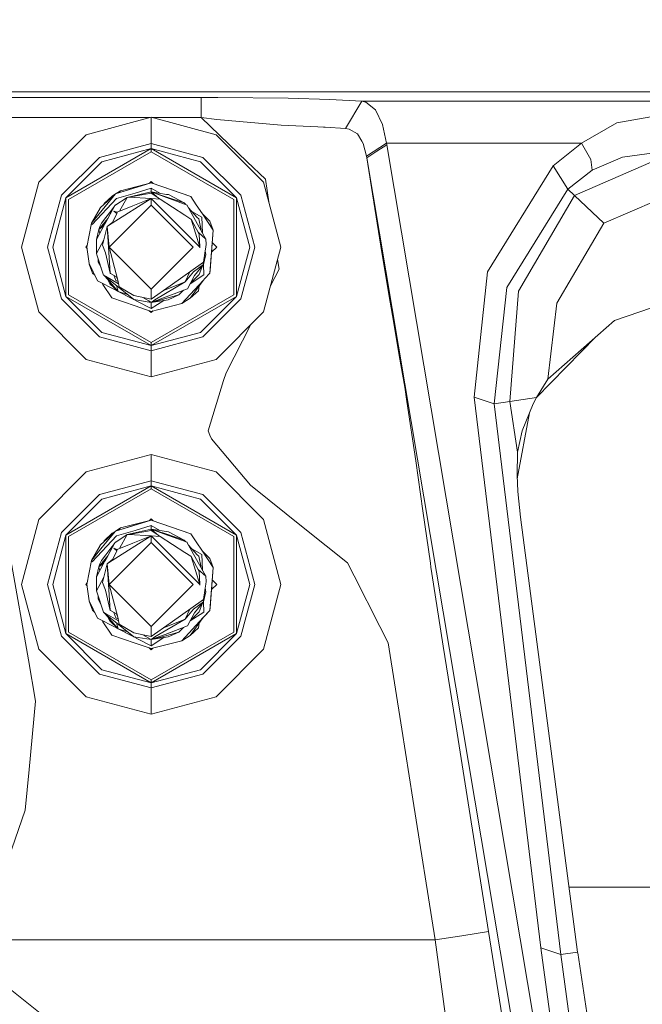
# Model space of a CAD drawing. Units: millimetres. Extents: x 645 to 10652, y -385 to 3680.
# Drawn here: x 5665 to 5757, y 995 to 1141 of the extents above; entities that cross this region are included whole.
import ezdxf

# ---------------------------------------------------------------- set-up
doc = ezdxf.new("R2010")
doc.units = ezdxf.units.MM
doc.layers.add('1', color=7, linetype='Continuous', true_color=0xffffff)
doc.styles.add('blockfont', font='simplex.shx')
doc.dimstyles.get("Standard").update_dxf_attribs({"dimtxt": 0.18, "dimasz": 0.18, "dimexe": 0.18, "dimexo": 0.0625, "dimgap": 0.09, "dimtad": 0, "dimtih": 1, "dimtoh": 1, "dimdec": 4, "dimzin": 0, "dimdsep": 46, "dimtxsty": 'Standard', "dimcen": 0.09, "dimadec": 0, "dimazin": 0, "dimtfac": 1, "dimtdec": 4, "dimtofl": 0, "dimtmove": 0, "dimatfit": 3, "dimfxl": 1, "dimtolj": 1, "dimtzin": 0, "dimarcsym": 0})

# ---------------------------------------------------------------- blocks, each defined once
blk = doc.blocks.new('_U6')
at = {"layer": '1', "color": 18, "lineweight": 13}
for p, q in [((10450.066678, 1228.605006), (10450.066678, -347)), ((844.750039, 984.149966), (844.750039, -347)), ((844.750039, -345), (5568.189609, -345)), ((10450.066678, -345), (5726.627109, -345))]:
    blk.add_line(p, q, dxfattribs=at)
at = {"layer": '1', "color": 18, "lineweight": 70}
for points in [[(844.750039, -345), (894.74999, -331.60254), (894.750089, -358.39746)], [(10450.066678, -345), (10400.066727, -358.39746), (10400.066629, -331.60254)]]:
    blk.add_solid(points, dxfattribs=at)
at = {"layer": '1', "color": 18, "linetype": 'Continuous', "lineweight": 13, "insert": (5570.839609, -383.895833), "char_height": 50, "attachment_point": 7, "line_spacing_factor": 0.903614, "style": 'blockfont'}
blk.add_mtext('\\W1.1836;OAL', dxfattribs=at)

msp = doc.modelspace()

# ---------------------------------------------------------------- linework, layer by layer
at = {"layer": '1', "color": 18, "linetype": 'Continuous', "lineweight": 13}
for p, q in [((5595.506243, 1130.638573), (5958.549555, 1130.638573)), ((5608.628802, 1129.800055), (5691.51073, 1129.800055)), ((5691.51073, 1129.800055), (5693.96811, 1129.796717)), ((5691.51073, 1126.804087), (5691.51073, 1129.800055)), ((5704.402737, 1129.688714), (5693.96811, 1129.796717)), ((5710.566096, 1129.507277), (5704.402737, 1129.688714)), ((5715.319209, 1129.231784), (5710.566096, 1129.507277)), ((5715.319209, 1129.231784), (5712.918572, 1125.183675)), ((5715.319209, 1129.231784), (5715.940289, 1129.084203)), ((5715.319209, 1129.231784), (5902.870946, 1129.231784)), ((5717.371516, 1127.945993), (5715.940289, 1129.084203)), ((5718.398623, 1125.78759), (5717.371516, 1127.945993)), ((5753.134303, 1126.019452), (5759.004168, 1127.074692)), ((5634.245822, 1126.804087), (5683.944142, 1126.804087)), ((5684.094958, 1126.844499), (5674.474768, 1124.266717)), ((5693.715148, 1124.266717), (5684.094958, 1126.844499)), ((5684.094958, 1122.961972), (5684.094958, 1126.844499)), ((5684.245774, 1126.804087), (5691.51073, 1126.804087)), ((5691.51073, 1126.804087), (5693.813138, 1126.544092)), ((5698.314004, 1120.269034), (5691.51073, 1126.804087)), ((5703.373723, 1125.672553), (5693.813138, 1126.544092)), ((5708.80919, 1125.416372), (5703.373723, 1125.672553)), ((5718.979172, 1122.9969), (5718.398623, 1125.78759)), ((5747.870974, 1122.9969), (5753.134303, 1126.019452)), ((5674.474768, 1124.266717), (5667.43236, 1117.22419)), ((5693.715148, 1124.266717), (5700.757794, 1117.22419)), ((5708.80919, 1125.416372), (5709.63078, 1125.391815)), ((5709.872298, 1125.384662), (5709.63078, 1125.391815)), ((5709.872298, 1125.384662), (5712.918572, 1125.183675)), ((5712.918572, 1125.183675), (5713.446908, 1125.102494)), ((5714.657359, 1124.378417), (5713.446908, 1125.102494)), ((5715.308003, 1123.308275), (5714.657359, 1124.378417)), ((5684.094958, 1122.961972), (5676.415972, 1120.904419)), ((5684.094958, 1122.961972), (5684.094958, 1122.208927)), ((5691.773944, 1120.904419), (5684.094958, 1122.961972)), ((5715.520911, 1122.958396), (5715.308003, 1123.308275)), ((5715.520911, 1122.958396), (5716.020636, 1121.071551)), ((5716.020636, 1121.071551), (5718.979172, 1122.9969)), ((5717.539363, 1121.807072), (5719.020657, 1122.76027)), ((5718.979172, 1122.9969), (5719.020657, 1122.76027)), ((5718.979172, 1122.9969), (5747.870974, 1122.9969)), ((5748.567157, 946.919117), (5719.020657, 1122.76027)), ((5743.676238, 1119.672391), (5747.870974, 1122.9969)), ((5747.870974, 1122.9969), (5749.276929, 1120.586965)), ((5671.446614, 1114.906523), (5684.094958, 1122.208927)), ((5671.842627, 1114.67788), (5684.094958, 1121.751759)), ((5676.792435, 1120.252225), (5684.094958, 1122.208927)), ((5684.094958, 1122.208927), (5696.743302, 1114.906523)), ((5684.094958, 1122.208927), (5684.094958, 1121.751759)), ((5691.397481, 1120.252225), (5684.094958, 1122.208927)), ((5684.094958, 1121.751759), (5696.347289, 1114.67788)), ((5716.058068, 1120.853875), (5717.539363, 1121.807072)), ((5753.977113, 1120.951746), (5759.004168, 1121.622179)), ((5670.794539, 1115.282986), (5676.415972, 1120.904419)), ((5676.792435, 1120.252225), (5671.446614, 1114.906523)), ((5691.397481, 1120.252225), (5696.743302, 1114.906523)), ((5691.773944, 1120.904419), (5697.395377, 1115.282986)), ((5701.026492, 1117.663596), (5698.314004, 1120.269034)), ((5716.020636, 1121.071551), (5716.058068, 1120.853875)), ((5716.058068, 1120.853875), (5745.604567, 945.012722)), ((5716.901116, 1115.503285), (5716.058068, 1120.853875)), ((5733.96831, 1103.947613), (5743.676238, 1119.672391)), ((5743.676238, 1119.672391), (5745.857291, 1116.181586)), ((5746.832661, 1115.263555), (5759.004168, 1120.521281)), ((5749.462418, 1119.021509), (5749.276929, 1120.586965)), ((5749.462418, 1119.021509), (5753.977113, 1120.951746)), ((5745.857291, 1116.181586), (5749.462418, 1119.021509)), ((5664.854579, 1107.604001), (5667.43236, 1117.22419)), ((5684.094958, 1117.130015), (5678.783946, 1115.511868)), ((5684.094958, 1117.130015), (5679.536872, 1115.968559)), ((5684.094958, 1117.130015), (5681.483559, 1116.334293)), ((5684.094958, 1117.319438), (5683.840758, 1117.065242)), ((5684.094958, 1117.130015), (5683.840761, 1117.065245)), ((5684.094958, 1117.319438), (5684.383611, 1117.030789)), ((5684.094958, 1117.130015), (5689.951472, 1115.116808)), ((5687.248282, 1116.046045), (5684.094958, 1117.130015)), ((5684.383598, 1117.030802), (5684.094958, 1117.130015)), ((5684.169583, 1117.104385), (5684.094958, 1117.130015)), ((5684.169583, 1117.104385), (5684.383578, 1117.030822)), ((5703.335576, 1107.604001), (5700.757794, 1117.22419)), ((5701.53565, 1114.321261), (5701.026492, 1117.663596)), ((5668.736987, 1107.604001), (5670.794539, 1115.282986)), ((5678.783946, 1115.511868), (5676.546626, 1113.414381)), ((5678.783946, 1115.511868), (5676.838927, 1113.10396)), ((5678.672038, 1115.406955), (5678.309493, 1115.171526)), ((5678.783946, 1115.511868), (5681.483559, 1116.334293)), ((5679.536872, 1115.968559), (5678.877485, 1115.540367)), ((5681.698374, 1115.6095), (5678.959422, 1114.791486)), ((5679.245876, 1115.652608), (5679.536872, 1115.968559)), ((5680.517726, 1114.974115), (5684.094958, 1115.796421)), ((5680.79596, 1115.020964), (5684.094958, 1115.577672)), ((5681.698374, 1115.6095), (5684.094958, 1116.325233)), ((5684.094958, 1116.325233), (5684.094958, 1115.796421)), ((5685.388017, 1115.58791), (5684.094958, 1116.325233)), ((5684.094958, 1115.796421), (5684.094958, 1115.577672)), ((5684.094958, 1115.796421), (5685.23078, 1114.815565)), ((5684.094958, 1115.796421), (5685.987525, 1115.099523)), ((5684.094958, 1115.796421), (5686.272673, 1115.074489)), ((5684.094958, 1115.796421), (5686.385207, 1115.42711)), ((5684.094958, 1115.577672), (5685.405068, 1114.698622)), ((5686.385207, 1115.42711), (5686.670356, 1115.381095)), ((5686.670356, 1115.381095), (5688.988499, 1114.174221)), ((5687.248282, 1116.046045), (5689.951472, 1115.116808)), ((5697.395377, 1115.282986), (5699.452929, 1107.604001)), ((5718.121104, 1107.761953), (5716.901116, 1115.503285)), ((5736.827187, 1101.615284), (5745.857291, 1116.181586)), ((5738.534503, 1101.08063), (5746.832661, 1115.263555)), ((5745.857291, 1116.181586), (5746.832661, 1115.263555)), ((5751.195006, 1111.156199), (5746.832661, 1115.263555)), ((5669.489913, 1107.604001), (5671.446614, 1114.906523)), ((5671.446614, 1100.301478), (5671.446614, 1114.906523)), ((5671.842627, 1114.67788), (5671.842627, 1100.530121)), ((5675.335221, 1110.957954), (5678.959422, 1114.791486)), ((5677.046269, 1113.882796), (5677.104525, 1114.0748)), ((5678.309493, 1115.171526), (5677.104525, 1114.0748)), ((5677.659087, 1111.832116), (5678.708367, 1113.776181)), ((5684.094958, 1113.827918), (5677.871995, 1107.604954)), ((5678.708367, 1113.776181), (5677.879863, 1112.241242)), ((5678.298526, 1111.135099), (5684.094958, 1114.818547)), ((5678.708367, 1113.776181), (5680.517726, 1114.974115)), ((5678.768511, 1113.816001), (5678.796105, 1113.851759)), ((5678.855375, 1113.873511), (5678.796105, 1113.851759)), ((5680.517726, 1114.974115), (5679.389775, 1112.909168)), ((5680.517726, 1114.974115), (5680.79596, 1115.020964)), ((5680.79596, 1115.020964), (5684.094958, 1114.818547)), ((5681.372218, 1113.713715), (5684.094958, 1114.818547)), ((5684.094958, 1114.818547), (5687.770419, 1111.143205)), ((5684.094958, 1114.818547), (5684.094958, 1113.827918)), ((5685.405068, 1114.698622), (5684.094958, 1114.818547)), ((5690.317921, 1107.604954), (5684.094958, 1113.827918)), ((5685.405068, 1114.698622), (5689.070992, 1112.337325)), ((5685.987525, 1115.099523), (5689.407401, 1113.840196)), ((5686.272673, 1115.074489), (5688.988499, 1114.174221)), ((5689.218574, 1113.909729), (5688.988499, 1114.174221)), ((5689.052274, 1113.970967), (5688.988499, 1114.174221)), ((5689.44817, 1113.766644), (5689.407401, 1113.840196)), ((5690.769486, 1113.888357), (5689.951472, 1115.116808)), ((5691.678338, 1112.523053), (5690.769486, 1113.888357)), ((5696.347289, 1100.530121), (5696.347289, 1114.67788)), ((5696.743302, 1114.906523), (5696.743302, 1100.301478)), ((5698.700003, 1107.604001), (5696.743302, 1114.906523)), ((5751.195006, 1111.156199), (5759.004168, 1114.529464)), ((5676.536612, 1113.363478), (5675.248198, 1111.134503)), ((5676.838927, 1113.10396), (5675.248198, 1111.134503)), ((5676.546626, 1113.414381), (5676.536612, 1113.363478)), ((5678.105168, 1112.956378), (5677.346043, 1111.973021)), ((5678.105168, 1112.956378), (5678.6399, 1113.649334)), ((5678.979211, 1112.578723), (5678.298526, 1111.135099)), ((5679.068141, 1112.778637), (5678.551011, 1112.952206)), ((5678.979211, 1112.578723), (5678.551011, 1112.952206)), ((5678.979211, 1112.578723), (5679.068141, 1112.778637)), ((5681.372218, 1113.713715), (5679.068141, 1112.778637)), ((5689.966492, 1111.760471), (5689.070992, 1112.337325)), ((5689.44817, 1113.766644), (5692.199282, 1108.797762)), ((5690.896325, 1111.981008), (5689.632248, 1113.434176)), ((5690.109305, 1112.895701), (5690.083304, 1112.915646)), ((5690.09214, 1112.905489), (5690.109305, 1112.895701)), ((5690.109305, 1112.895701), (5691.600136, 1112.04562)), ((5692.807488, 1111.45458), (5691.678338, 1112.523053)), ((5693.284325, 1110.111091), (5691.678338, 1112.523053)), ((5675.248198, 1111.134503), (5674.569897, 1107.604954)), ((5675.248198, 1111.134503), (5675.335221, 1110.957954)), ((5675.377785, 1111.35869), (5675.385527, 1111.461375)), ((5675.385527, 1111.461375), (5675.524112, 1111.611837)), ((5677.195124, 1110.97214), (5675.979666, 1108.720038)), ((5677.659087, 1111.832116), (5676.325612, 1110.200737)), ((5677.500906, 1111.538975), (5676.325612, 1110.200737)), ((5677.309088, 1111.183498), (5676.325612, 1110.200737)), ((5676.709466, 1111.148093), (5676.489882, 1110.648725)), ((5677.346043, 1111.973021), (5676.709466, 1111.148093)), ((5677.195124, 1110.97214), (5677.659087, 1111.832116)), ((5677.659087, 1111.832116), (5677.309088, 1111.183498)), ((5677.564196, 1110.668395), (5678.385429, 1111.319407)), ((5677.564196, 1110.668395), (5678.298526, 1111.135099)), ((5677.879863, 1112.241242), (5677.659087, 1111.832116)), ((5687.770419, 1111.143205), (5691.308551, 1107.604954)), ((5690.01203, 1111.731026), (5689.966492, 1111.760471)), ((5690.01203, 1111.731026), (5691.183142, 1109.523151)), ((5690.01203, 1111.731026), (5691.308551, 1107.604954)), ((5691.13975, 1111.785147), (5690.896325, 1111.981008)), ((5691.481664, 1110.093878), (5691.13975, 1111.785147)), ((5691.686721, 1109.723517), (5691.600136, 1112.04562)), ((5693.284325, 1110.111091), (5692.807488, 1111.45458)), ((5744.252496, 1099.290106), (5751.195006, 1111.156199)), ((5676.325612, 1110.200737), (5675.979666, 1108.720038)), ((5677.066942, 1110.734633), (5676.325612, 1110.200737)), ((5676.489882, 1110.648725), (5676.325612, 1110.200737)), ((5676.465832, 1109.620846), (5676.325612, 1110.200737)), ((5677.564196, 1110.668395), (5676.886611, 1107.880685)), ((5677.564196, 1110.668395), (5677.871995, 1107.604954)), ((5678.006701, 1103.735898), (5677.564196, 1110.668395)), ((5691.034247, 1109.80386), (5692.199282, 1108.797762)), ((5691.297833, 1107.639061), (5691.183142, 1109.523151)), ((5692.804389, 1103.748534), (5693.284325, 1110.111091)), ((5692.833714, 1104.13656), (5693.284325, 1110.111091)), ((5789.6071, 1109.461639), (5752.773814, 1096.717093)), ((5675.979666, 1108.720038), (5675.961547, 1106.632445)), ((5677.081735, 1108.683463), (5675.961547, 1106.632445)), ((5692.251734, 1108.037088), (5692.189984, 1107.613657)), ((5692.199282, 1108.797762), (5692.251734, 1108.037088)), ((5693.036923, 1106.830409), (5693.145478, 1108.269029)), ((5693.038899, 1106.856376), (5693.139605, 1108.190987)), ((5693.145487, 1108.269021), (5693.139605, 1108.190987)), ((5693.145399, 1108.269108), (5693.810515, 1107.604001)), ((5664.854579, 1107.604001), (5667.43236, 1097.983692)), ((5670.794539, 1099.924896), (5668.736987, 1107.604001)), ((5669.489913, 1107.604001), (5671.446614, 1100.301478)), ((5674.614988, 1107.839585), (5674.379401, 1107.604001)), ((5674.379401, 1107.604001), (5674.598716, 1107.384685)), ((5674.569897, 1107.604954), (5674.890332, 1105.155799)), ((5676.011615, 1106.483076), (5675.961547, 1106.632445)), ((5677.028231, 1103.462431), (5676.011615, 1106.483076)), ((5676.886611, 1107.880685), (5677.312426, 1106.744144)), ((5678.006701, 1103.735898), (5677.312426, 1106.744144)), ((5684.094958, 1101.381991), (5677.871995, 1107.604954)), ((5679.158978, 1102.72548), (5677.871995, 1107.604954)), ((5690.317921, 1107.604954), (5684.094958, 1101.381991)), ((5691.307597, 1107.479785), (5691.308551, 1107.604954)), ((5692.105107, 1107.028458), (5691.864066, 1105.370972)), ((5692.21025, 1106.489871), (5691.864304, 1105.009172)), ((5692.21025, 1106.489871), (5692.103544, 1107.017712)), ((5692.21025, 1106.489871), (5692.103544, 1107.017711)), ((5692.189984, 1107.613657), (5692.105107, 1107.028458)), ((5693.810515, 1107.604001), (5693.036887, 1106.830372)), ((5693.036942, 1106.830428), (5693.062501, 1107.169375)), ((5698.700003, 1107.604001), (5696.743302, 1100.301478)), ((5699.452929, 1107.604001), (5697.395377, 1099.924896)), ((5703.335576, 1107.604001), (5700.757794, 1097.983692)), ((5719.331555, 1100.583289), (5718.121104, 1107.761953)), ((5674.890332, 1105.155799), (5676.13297, 1102.595542)), ((5674.907259, 1105.120923), (5674.905591, 1105.098817)), ((5674.905591, 1105.098817), (5674.951328, 1105.030126)), ((5674.905591, 1105.098817), (5675.382666, 1103.755448)), ((5676.207833, 1105.392668), (5676.219419, 1105.865633)), ((5676.207833, 1105.392668), (5676.654128, 1104.573995)), ((5691.864066, 1105.370972), (5686.919026, 1101.865385)), ((5691.864304, 1105.009172), (5691.771421, 1105.305296)), ((5703.059487, 1104.316924), (5702.840332, 1105.755747)), ((5675.382666, 1103.755448), (5675.729213, 1103.427418)), ((5678.006701, 1103.735898), (5678.061537, 1103.705857)), ((5678.950124, 1103.217695), (5678.061537, 1103.705857)), ((5689.121775, 1102.43139), (5690.387063, 1103.945229)), ((5689.121775, 1102.43139), (5689.753823, 1103.850458)), ((5689.753823, 1103.850458), (5689.784176, 1103.896518)), ((5690.387063, 1103.945229), (5691.864304, 1105.009172)), ((5690.530829, 1103.377912), (5691.864304, 1105.009172)), ((5691.209368, 1103.544686), (5691.603474, 1104.569886)), ((5691.603474, 1104.569886), (5691.68549, 1104.783032)), ((5691.68662, 1104.791808), (5691.68549, 1104.783032)), ((5691.862461, 1105.006917), (5691.919617, 1103.471968)), ((5692.048125, 1102.927539), (5692.804389, 1103.748534)), ((5692.833714, 1104.13656), (5692.804389, 1103.748534)), ((5701.79433, 1101.852055), (5703.059487, 1104.316924)), ((5733.96831, 1103.947613), (5732.002787, 1085.349176)), ((5676.839404, 1102.233503), (5676.13297, 1102.595542)), ((5676.800036, 1102.253678), (5676.93191, 1102.055643)), ((5680.824329, 1100.190888), (5676.839404, 1102.233503)), ((5677.028231, 1103.462431), (5677.050404, 1103.424881)), ((5677.314095, 1103.298638), (5677.028231, 1103.462431)), ((5677.29383, 1103.22902), (5677.050404, 1103.424881)), ((5677.29383, 1103.22902), (5681.519799, 1099.828813)), ((5677.29383, 1103.22902), (5679.201417, 1101.035807)), ((5677.314095, 1103.298638), (5679.268782, 1102.178686)), ((5677.544281, 1102.941068), (5677.650742, 1102.745745)), ((5677.961879, 1102.174971), (5677.650742, 1102.745745)), ((5677.961879, 1102.174971), (5679.201417, 1101.035807)), ((5678.551748, 1103.43655), (5678.842597, 1102.660391)), ((5678.842597, 1102.660391), (5679.204977, 1102.496416)), ((5679.158978, 1102.72548), (5678.950124, 1103.217695)), ((5679.158978, 1102.72548), (5679.364972, 1101.699684)), ((5689.121775, 1102.43139), (5684.635215, 1099.802587)), ((5685.837137, 1101.09838), (5689.121775, 1102.43139)), ((5691.809945, 1102.668974), (5688.653044, 1099.241469)), ((5689.481787, 1101.433728), (5690.530829, 1103.377912)), ((5691.809945, 1102.668974), (5689.880423, 1100.038383)), ((5689.886536, 1102.183846), (5691.919617, 1103.471968)), ((5691.209368, 1103.544686), (5689.919977, 1102.245823)), ((5691.809945, 1102.668974), (5692.048125, 1102.927539)), ((5676.93191, 1102.055643), (5678.238444, 1100.093219)), ((5678.925058, 1101.916537), (5679.201417, 1101.035807)), ((5681.519799, 1099.828813), (5679.201417, 1101.035807)), ((5680.593169, 1100.574378), (5679.201417, 1101.035807)), ((5681.513362, 1100.40519), (5679.364972, 1101.699684)), ((5686.919026, 1101.865385), (5684.094958, 1099.863265)), ((5684.094958, 1099.863265), (5684.094958, 1101.381991)), ((5686.29723, 1100.23937), (5689.481787, 1101.433728)), ((5688.895536, 1101.213856), (5688.207202, 1100.520465)), ((5689.880423, 1100.038383), (5691.085629, 1101.135109)), ((5691.203545, 1101.842247), (5691.085629, 1101.135109)), ((5734.965853, 1084.354851), (5736.827187, 1101.615284)), ((5737.261586, 1084.697936), (5738.534503, 1101.08063)), ((5676.415972, 1094.303463), (5670.794539, 1099.924896)), ((5671.446614, 1100.301478), (5684.094958, 1092.998955)), ((5676.792435, 1094.955657), (5671.446614, 1100.301478)), ((5671.842627, 1100.530121), (5684.094958, 1093.456123)), ((5681.730799, 1098.892663), (5678.238444, 1100.093219)), ((5684.094958, 1099.863265), (5681.513362, 1100.40519)), ((5684.094958, 1099.413488), (5681.519799, 1099.828813)), ((5682.067923, 1099.55344), (5681.535703, 1099.826248)), ((5684.094958, 1098.514411), (5682.067923, 1099.55344)), ((5682.856051, 1100.123334), (5683.742099, 1099.615667)), ((5684.094958, 1099.413488), (5683.742099, 1099.615667)), ((5684.094958, 1093.456123), (5696.347289, 1100.530121)), ((5684.094958, 1092.998955), (5696.743302, 1100.301478)), ((5686.29723, 1100.23937), (5684.094958, 1099.413488)), ((5685.712867, 1099.849079), (5684.094958, 1099.413488)), ((5684.094958, 1099.413488), (5686.610036, 1099.809144)), ((5684.635215, 1099.802587), (5684.094958, 1099.413488)), ((5684.094958, 1098.514411), (5685.982713, 1099.710457)), ((5684.094958, 1098.514411), (5684.094958, 1099.413488)), ((5684.094958, 1098.080013), (5688.653044, 1099.241469)), ((5688.207202, 1100.520465), (5685.712867, 1099.849079)), ((5686.610036, 1099.809144), (5688.207202, 1100.520465)), ((5688.653044, 1099.241469), (5689.880423, 1100.038383)), ((5691.397481, 1094.955657), (5696.743302, 1100.301478)), ((5697.395377, 1099.924896), (5691.773944, 1094.303463)), ((5720.048957, 1096.329067), (5719.331555, 1100.583289)), ((5742.922835, 1088.011477), (5744.252496, 1099.290106)), ((5674.474768, 1090.941165), (5667.43236, 1097.983692)), ((5681.730799, 1098.892663), (5684.094958, 1098.080013)), ((5683.803048, 1098.180353), (5684.094958, 1097.888444)), ((5683.803054, 1098.180347), (5684.094958, 1098.080013)), ((5683.803055, 1098.180347), (5684.094958, 1098.080013)), ((5683.891349, 1098.149989), (5683.803065, 1098.180337)), ((5683.891349, 1098.149989), (5684.094958, 1098.080013)), ((5684.352033, 1098.145519), (5684.094958, 1097.888444)), ((5684.094958, 1098.080013), (5684.352017, 1098.145503)), ((5684.094958, 1098.080013), (5684.352007, 1098.145492)), ((5693.715148, 1090.941165), (5700.757794, 1097.983692)), ((5720.048957, 1096.329067), (5720.876984, 1091.549251)), ((5752.773814, 1096.717093), (5742.922835, 1088.011477)), ((5676.792435, 1094.955657), (5684.094958, 1092.998955)), ((5691.397481, 1094.955657), (5684.094958, 1092.998955)), ((5695.185237, 1088.975284), (5698.808163, 1096.034093)), ((5684.094958, 1092.24591), (5676.415972, 1094.303463)), ((5691.773944, 1094.303463), (5684.094958, 1092.24591)), ((5684.094958, 1092.998955), (5684.094958, 1093.456123)), ((5741.188363, 1085.25726), (5750.083504, 1094.339583)), ((5684.094958, 1092.998955), (5684.094958, 1092.24591)), ((5684.094958, 1092.24591), (5684.094958, 1088.363502)), ((5684.094958, 1088.363502), (5674.474768, 1090.941165)), ((5693.715148, 1090.941165), (5684.094958, 1088.363502)), ((5720.876984, 1091.549251), (5721.69476, 1086.829398)), ((5695.185237, 1088.975284), (5694.835715, 1087.845776)), ((5692.519479, 1080.355618), (5694.835715, 1087.845776)), ((5742.922835, 1088.011477), (5741.204076, 1085.287187)), ((5722.014479, 1084.694359), (5721.69476, 1086.829398)), ((5723.326497, 1075.928781), (5722.014479, 1084.694359)), ((5732.002787, 1085.349176), (5734.965853, 1084.354851)), ((5741.844229, 1003.699992), (5732.002787, 1085.349176)), ((5734.965853, 1084.354851), (5737.261586, 1084.697936)), ((5737.261586, 1084.697936), (5741.204076, 1085.287187)), ((5738.382392, 1077.198002), (5737.261586, 1084.697936)), ((5741.204076, 1085.287187), (5740.721278, 1084.367607)), ((5744.807057, 1002.705667), (5734.965853, 1084.354851)), ((5740.721278, 1084.367607), (5739.107423, 1080.372188)), ((5738.377128, 1073.269508), (5740.180016, 1083.027607)), ((5692.519479, 1080.355618), (5692.793898, 1079.711053)), ((5738.382392, 1077.198002), (5739.107423, 1080.372188)), ((5693.02278, 1079.174135), (5692.793898, 1079.711053)), ((5693.02278, 1079.174135), (5698.816828, 1072.321985)), ((5684.094958, 1076.844428), (5674.474768, 1074.266765)), ((5693.715148, 1074.266765), (5684.094958, 1076.844428)), ((5684.094958, 1072.962019), (5684.094958, 1076.844428)), ((5724.388413, 1068.489883), (5723.326497, 1075.928781)), ((5738.355927, 1073.769066), (5738.382392, 1077.198002)), ((5674.474768, 1074.266765), (5667.43236, 1067.224238)), ((5684.094958, 1072.962019), (5676.415972, 1070.904467)), ((5684.094958, 1072.962019), (5684.094958, 1072.208974)), ((5691.773944, 1070.904467), (5684.094958, 1072.962019)), ((5693.715148, 1074.266765), (5700.757794, 1067.224238)), ((5738.457732, 1071.370218), (5738.355927, 1073.769066)), ((5671.446614, 1064.906452), (5684.094958, 1072.208974)), ((5671.842627, 1064.677928), (5684.094958, 1071.751807)), ((5676.792435, 1070.252273), (5684.094958, 1072.208974)), ((5684.094958, 1072.208974), (5696.743302, 1064.906452)), ((5684.094958, 1072.208974), (5684.094958, 1071.751807)), ((5691.397481, 1070.252273), (5684.094958, 1072.208974)), ((5684.094958, 1071.751807), (5696.347289, 1064.677928)), ((5706.894212, 1065.846179), (5698.816828, 1072.321985)), ((5670.794539, 1065.283034), (5676.415972, 1070.904467)), ((5676.792435, 1070.252273), (5671.446614, 1064.906452)), ((5691.397481, 1070.252273), (5696.743302, 1064.906452)), ((5691.773944, 1070.904467), (5697.395377, 1065.283034)), ((5738.829903, 1067.549322), (5738.457732, 1071.370218)), ((5664.854579, 1057.603929), (5667.43236, 1067.224238)), ((5684.094958, 1067.129943), (5678.783946, 1065.511916)), ((5684.094958, 1067.129943), (5679.536872, 1065.968487)), ((5684.094958, 1067.129943), (5681.483559, 1066.334341)), ((5684.094958, 1067.319486), (5683.840602, 1067.06513)), ((5684.094958, 1067.129943), (5683.840603, 1067.065131)), ((5684.094958, 1067.129943), (5683.840613, 1067.065141)), ((5684.094958, 1067.129943), (5683.840623, 1067.065151)), ((5684.094958, 1067.319486), (5684.383771, 1067.030674)), ((5684.094958, 1067.129943), (5689.951472, 1065.116737)), ((5687.248282, 1066.046093), (5684.094958, 1067.129943)), ((5684.383755, 1067.030689), (5684.094958, 1067.129943)), ((5703.335576, 1057.603929), (5700.757794, 1067.224238)), ((5725.490145, 1060.770962), (5724.388413, 1068.489883)), ((5747.317128, 1003.080819), (5738.829903, 1067.549322)), ((5678.783946, 1065.511916), (5681.483559, 1066.334341)), ((5679.536872, 1065.968487), (5678.877636, 1065.540458)), ((5681.698374, 1065.609548), (5678.959422, 1064.791534)), ((5679.245993, 1065.652676), (5679.536872, 1065.968487)), ((5680.517726, 1064.974043), (5684.094958, 1065.796468)), ((5681.698374, 1065.609548), (5684.094958, 1066.325281)), ((5684.094958, 1066.325281), (5684.094958, 1065.796468)), ((5685.387917, 1065.587974), (5684.094958, 1066.325281)), ((5684.094958, 1065.796468), (5684.094958, 1065.577719)), ((5684.094958, 1065.796468), (5685.230607, 1064.815729)), ((5684.094958, 1065.796468), (5685.987525, 1065.099571)), ((5684.094958, 1065.796468), (5686.272673, 1065.074537)), ((5684.094958, 1065.796468), (5686.385207, 1065.427158)), ((5687.248282, 1066.046093), (5689.951472, 1065.116737)), ((5713.216834, 1060.777042), (5706.894212, 1065.846179)), ((5668.736987, 1057.603929), (5670.794539, 1065.283034)), ((5669.489913, 1057.603929), (5671.446614, 1064.906452)), ((5671.446614, 1050.301526), (5671.446614, 1064.906452)), ((5671.842627, 1064.677928), (5671.842627, 1050.53005)), ((5675.335221, 1060.957882), (5678.959422, 1064.791534)), ((5678.783946, 1065.511916), (5676.546626, 1063.414309)), ((5678.783946, 1065.511916), (5676.838927, 1063.104007)), ((5678.309493, 1065.171573), (5677.104525, 1064.074729)), ((5684.094958, 1064.818594), (5678.298526, 1061.135027)), ((5678.671937, 1065.406901), (5678.309493, 1065.171573)), ((5678.708367, 1063.776228), (5680.517726, 1064.974043)), ((5680.517726, 1064.974043), (5679.389775, 1062.909097)), ((5680.517726, 1064.974043), (5680.79596, 1065.021012)), ((5680.79596, 1065.021012), (5684.094958, 1065.577719)), ((5680.79596, 1065.021012), (5684.094958, 1064.818594)), ((5681.372218, 1063.713644), (5684.094958, 1064.818594)), ((5684.094958, 1065.577719), (5685.405068, 1064.69867)), ((5684.094958, 1064.818594), (5687.770419, 1061.143134)), ((5684.094958, 1064.818594), (5684.094958, 1063.827965)), ((5685.405068, 1064.69867), (5684.094958, 1064.818594)), ((5685.405068, 1064.69867), (5689.070992, 1062.337253)), ((5685.987525, 1065.099571), (5689.407401, 1063.840244)), ((5686.272673, 1065.074537), (5688.988499, 1064.174149)), ((5686.385207, 1065.427158), (5686.670356, 1065.381143)), ((5686.670356, 1065.381143), (5688.988499, 1064.174149)), ((5687.519488, 1064.661176), (5687.519488, 1064.661176)), ((5689.218422, 1063.909833), (5688.988499, 1064.174149)), ((5689.052235, 1063.971029), (5688.988499, 1064.174149)), ((5689.218422, 1063.909833), (5688.988499, 1064.174149)), ((5689.218422, 1063.909833), (5688.988499, 1064.174149)), ((5689.218422, 1063.909833), (5688.988499, 1064.174149)), ((5690.769486, 1063.888285), (5689.951472, 1065.116737)), ((5696.347289, 1050.53005), (5696.347289, 1064.677928)), ((5696.743302, 1064.906452), (5696.743302, 1050.301526)), ((5698.700003, 1057.603929), (5696.743302, 1064.906452)), ((5697.395377, 1065.283034), (5699.452929, 1057.603929)), ((5676.536612, 1063.363407), (5675.248198, 1061.134551)), ((5676.838927, 1063.104007), (5675.248198, 1061.134551)), ((5676.546626, 1063.414309), (5676.536612, 1063.363407)), ((5677.046271, 1063.882753), (5677.104525, 1064.074729)), ((5678.105168, 1062.956426), (5677.346043, 1061.97295)), ((5677.659087, 1061.832044), (5678.708367, 1063.776228)), ((5684.094958, 1063.827965), (5677.871995, 1057.605002)), ((5678.708367, 1063.776228), (5677.879863, 1062.24117)), ((5678.639917, 1063.649404), (5678.105168, 1062.956426)), ((5679.068141, 1062.778566), (5678.551011, 1062.952135)), ((5678.979211, 1062.578771), (5678.551011, 1062.952135)), ((5678.796105, 1063.851807), (5678.768505, 1063.81604)), ((5678.855408, 1063.873571), (5678.796105, 1063.851807)), ((5678.979211, 1062.578771), (5679.068141, 1062.778566)), ((5681.372218, 1063.713644), (5679.068141, 1062.778566)), ((5690.317921, 1057.605002), (5684.094958, 1063.827965)), ((5689.44817, 1063.766573), (5689.407401, 1063.840244)), ((5689.44817, 1063.766573), (5692.199282, 1058.79781)), ((5690.896325, 1061.980937), (5689.63226, 1063.43409)), ((5690.109305, 1062.895629), (5690.083229, 1062.915661)), ((5690.09214, 1062.905418), (5690.109305, 1062.895629)), ((5690.109305, 1062.895629), (5691.600136, 1062.045548)), ((5691.678338, 1062.5231), (5690.769486, 1063.888285)), ((5663.25932, 1061.257217), (5665.886454, 1046.399448)), ((5675.377784, 1061.358725), (5675.385527, 1061.461422)), ((5675.385527, 1061.461422), (5675.524126, 1061.611884)), ((5677.659087, 1061.832044), (5676.325612, 1060.200665)), ((5677.500998, 1061.539127), (5676.325612, 1060.200665)), ((5677.346043, 1061.97295), (5676.709466, 1061.14814)), ((5677.195124, 1060.972068), (5677.659087, 1061.832044)), ((5677.659087, 1061.832044), (5677.309088, 1061.183546)), ((5677.564196, 1060.668442), (5678.385423, 1061.319338)), ((5677.879863, 1062.24117), (5677.659087, 1061.832044)), ((5678.979211, 1062.578771), (5678.298526, 1061.135027)), ((5689.966492, 1061.760399), (5689.070992, 1062.337253)), ((5690.01203, 1061.730955), (5689.966492, 1061.760399)), ((5690.01203, 1061.730955), (5691.183142, 1059.523199)), ((5690.01203, 1061.730955), (5691.308551, 1057.605002)), ((5691.13975, 1061.785076), (5690.896325, 1061.980937)), ((5691.13975, 1061.785076), (5691.481654, 1060.093913)), ((5691.68672, 1059.723545), (5691.600136, 1062.045548)), ((5692.807488, 1061.454508), (5691.678338, 1062.5231)), ((5693.284325, 1060.111139), (5691.678338, 1062.5231)), ((5693.284325, 1060.111139), (5692.807488, 1061.454508)), ((5675.248198, 1061.134551), (5674.569897, 1057.605002)), ((5675.248198, 1061.134551), (5675.335221, 1060.957882)), ((5677.195124, 1060.972068), (5675.979666, 1058.720086)), ((5676.325612, 1060.200665), (5675.979666, 1058.720086)), ((5677.309088, 1061.183546), (5676.325612, 1060.200665)), ((5677.066931, 1060.734554), (5676.325612, 1060.200665)), ((5676.489882, 1060.648773), (5676.325612, 1060.200665)), ((5676.46582, 1059.620824), (5676.325612, 1060.200665)), ((5676.709466, 1061.14814), (5676.489882, 1060.648773)), ((5677.564196, 1060.668442), (5676.886611, 1057.880614)), ((5677.564196, 1060.668442), (5678.298526, 1061.135027)), ((5677.564196, 1060.668442), (5677.871995, 1057.605002)), ((5678.006701, 1053.735945), (5677.564196, 1060.668442)), ((5687.770419, 1061.143134), (5691.308551, 1057.605002)), ((5691.034266, 1059.803857), (5692.199282, 1058.79781)), ((5692.804389, 1053.748581), (5693.284325, 1060.111139)), ((5692.833714, 1054.136488), (5693.284325, 1060.111139)), ((5714.19435, 1058.845255), (5713.216834, 1060.777042)), ((5725.490145, 1060.770962), (5725.577407, 1060.159538)), ((5726.707272, 1052.86536), (5725.577407, 1060.159538)), ((5675.979666, 1058.720086), (5675.961547, 1056.632493)), ((5677.081773, 1058.683579), (5675.961547, 1056.632493)), ((5691.297824, 1057.639136), (5691.183142, 1059.523199)), ((5692.199282, 1058.79781), (5692.251734, 1058.037016)), ((5714.19435, 1058.845255), (5717.974238, 1051.37584)), ((5664.854579, 1057.603929), (5667.43236, 1047.983739)), ((5670.794539, 1049.924943), (5668.736987, 1057.603929)), ((5669.489913, 1057.603929), (5671.446614, 1050.301526)), ((5674.614961, 1057.839489), (5674.379401, 1057.603929)), ((5674.379401, 1057.603929), (5674.598734, 1057.384599)), ((5674.569897, 1057.605002), (5674.890332, 1055.155847)), ((5676.886611, 1057.880614), (5677.312426, 1056.744072)), ((5684.094958, 1051.381919), (5677.871995, 1057.605002)), ((5679.158978, 1052.725527), (5677.871995, 1057.605002)), ((5690.317921, 1057.605002), (5684.094958, 1051.381919)), ((5691.307597, 1057.479713), (5691.308551, 1057.605002)), ((5692.105107, 1057.028506), (5691.864066, 1055.37102)), ((5692.21025, 1056.489918), (5692.103544, 1057.01776)), ((5692.21025, 1056.489918), (5692.103544, 1057.017758)), ((5692.189984, 1057.613585), (5692.105107, 1057.028506)), ((5692.251734, 1058.037016), (5692.189984, 1057.613585)), ((5693.810515, 1057.603929), (5693.036883, 1056.830307)), ((5693.036924, 1056.830348), (5693.145479, 1058.268965)), ((5693.063311, 1057.179902), (5693.036935, 1056.830359)), ((5693.063311, 1057.179902), (5693.077122, 1057.363072)), ((5693.145394, 1058.26905), (5693.810515, 1057.603929)), ((5698.700003, 1057.603929), (5696.743302, 1050.301526)), ((5699.452929, 1057.603929), (5697.395377, 1049.924943)), ((5703.335576, 1057.603929), (5700.757794, 1047.983739)), ((5676.011615, 1056.483004), (5675.961547, 1056.632493)), ((5677.028231, 1053.46236), (5676.011615, 1056.483004)), ((5676.207833, 1055.392597), (5676.219419, 1055.865561)), ((5676.207833, 1055.392597), (5676.654088, 1054.574041)), ((5678.006701, 1053.735945), (5677.312426, 1056.744072)), ((5692.21025, 1056.489918), (5691.864304, 1055.00922)), ((5674.890332, 1055.155847), (5676.13297, 1052.595589)), ((5674.907267, 1055.120955), (5674.905591, 1055.098746)), ((5674.905591, 1055.098746), (5674.951536, 1055.029747)), ((5674.905591, 1055.098746), (5675.382666, 1053.755376)), ((5691.864066, 1055.37102), (5686.919026, 1051.865432)), ((5689.121775, 1052.431319), (5690.387063, 1053.945158)), ((5690.387063, 1053.945158), (5691.864304, 1055.00922)), ((5690.530829, 1053.377841), (5691.864304, 1055.00922)), ((5691.209368, 1053.544734), (5691.603474, 1054.569814)), ((5691.603474, 1054.569814), (5691.68549, 1054.78296)), ((5691.686636, 1054.791859), (5691.68549, 1054.78296)), ((5691.864304, 1055.00922), (5691.771415, 1055.305339)), ((5691.862458, 1055.006961), (5691.919617, 1053.471897)), ((5692.804389, 1053.748581), (5692.833714, 1054.136488)), ((5675.382666, 1053.755376), (5675.729287, 1053.427313)), ((5676.839404, 1052.233431), (5676.13297, 1052.595589)), ((5677.028231, 1053.46236), (5677.050404, 1053.424809)), ((5677.314095, 1053.298686), (5677.028231, 1053.46236)), ((5677.29383, 1053.228948), (5677.050404, 1053.424809)), ((5677.29383, 1053.228948), (5681.519799, 1049.828861)), ((5677.29383, 1053.228948), (5679.201417, 1051.035736)), ((5677.314095, 1053.298686), (5679.268767, 1052.178742)), ((5677.544455, 1052.940796), (5677.650742, 1052.745793)), ((5677.961879, 1052.1749), (5677.650742, 1052.745793)), ((5678.006701, 1053.735945), (5678.061537, 1053.705905)), ((5678.950124, 1053.217742), (5678.061537, 1053.705905)), ((5678.551729, 1053.436608), (5678.842597, 1052.66032)), ((5678.842597, 1052.66032), (5679.204996, 1052.496345)), ((5679.158978, 1052.725527), (5678.950124, 1053.217742)), ((5679.158978, 1052.725527), (5679.364972, 1051.699612)), ((5691.809945, 1052.668903), (5688.653044, 1049.241397)), ((5689.121775, 1052.431319), (5689.753823, 1053.850386)), ((5689.481787, 1051.433775), (5690.530829, 1053.377841)), ((5689.753823, 1053.850386), (5689.78432, 1053.896668)), ((5691.809945, 1052.668903), (5689.880423, 1050.038431)), ((5689.886476, 1052.183736), (5691.919617, 1053.471897)), ((5691.209368, 1053.544734), (5689.920036, 1052.24593)), ((5691.809945, 1052.668903), (5692.804389, 1053.748581)), ((5691.809945, 1052.668903), (5692.048125, 1052.927587)), ((5692.048125, 1052.927587), (5692.804389, 1053.748581)), ((5727.390341, 1048.457), (5726.707272, 1052.86536)), ((5676.800067, 1052.253598), (5676.93191, 1052.055571)), ((5680.834784, 1050.185458), (5676.839404, 1052.233431)), ((5676.93191, 1052.055571), (5678.238444, 1050.093148)), ((5677.961879, 1052.1749), (5679.201417, 1051.035736)), ((5678.925057, 1051.916512), (5679.201417, 1051.035736)), ((5681.519799, 1049.828861), (5679.201417, 1051.035736)), ((5680.593143, 1050.57442), (5679.201417, 1051.035736)), ((5681.513362, 1050.405238), (5679.364972, 1051.699612)), ((5686.919026, 1051.865432), (5684.094958, 1049.863312)), ((5684.094958, 1049.863312), (5684.094958, 1051.381919)), ((5689.121775, 1052.431319), (5684.635215, 1049.802635)), ((5685.836744, 1051.098149), (5689.121775, 1052.431319)), ((5689.481787, 1051.433775), (5686.1661, 1050.190184)), ((5686.29723, 1050.239418), (5689.481787, 1051.433775)), ((5688.895521, 1051.213889), (5688.207202, 1050.520513)), ((5689.880423, 1050.038431), (5691.085629, 1051.135156)), ((5691.203528, 1051.842188), (5691.085629, 1051.135156)), ((5719.21926, 1048.915122), (5717.974238, 1051.37584)), ((5676.415972, 1044.30351), (5670.794539, 1049.924943)), ((5671.446614, 1050.301526), (5684.094958, 1042.999003)), ((5676.792435, 1044.955704), (5671.446614, 1050.301526)), ((5671.842627, 1050.53005), (5684.094958, 1043.456171)), ((5681.730799, 1048.89271), (5678.238444, 1050.093148)), ((5684.094958, 1049.863312), (5681.513362, 1050.405238)), ((5684.094958, 1049.413416), (5681.519799, 1049.828861)), ((5682.067923, 1049.553368), (5681.535366, 1049.826349)), ((5684.094958, 1048.51434), (5682.067923, 1049.553368)), ((5682.856051, 1050.123382), (5683.742099, 1049.615715)), ((5684.094958, 1049.413416), (5683.742099, 1049.615715)), ((5684.094958, 1043.456171), (5696.347289, 1050.53005)), ((5684.094958, 1042.999003), (5696.743302, 1050.301526)), ((5686.29723, 1050.239418), (5684.094958, 1049.413416)), ((5684.094958, 1049.413416), (5686.1661, 1050.190184)), ((5685.712867, 1049.849007), (5684.094958, 1049.413416)), ((5684.094958, 1049.413416), (5686.610036, 1049.809072)), ((5684.635215, 1049.802635), (5684.094958, 1049.413416)), ((5684.094958, 1048.51434), (5685.982713, 1049.710386)), ((5688.207202, 1050.520513), (5685.712867, 1049.849007)), ((5686.610036, 1049.809072), (5688.207202, 1050.520513)), ((5688.653044, 1049.241397), (5689.880423, 1050.038431)), ((5691.397481, 1044.955704), (5696.743302, 1050.301526)), ((5697.395377, 1049.924943), (5691.773944, 1044.30351)), ((5681.730799, 1048.89271), (5684.094958, 1048.079941)), ((5683.803202, 1048.180243), (5684.094958, 1047.888491)), ((5683.803224, 1048.180222), (5684.094958, 1048.079941)), ((5684.094958, 1048.51434), (5684.094958, 1049.413416)), ((5684.094958, 1048.079941), (5688.653044, 1049.241397)), ((5684.351878, 1048.145408), (5684.094958, 1047.888491)), ((5721.241526, 1036.146853), (5719.21926, 1048.915122)), ((5729.142003, 1037.398193), (5727.390341, 1048.457)), ((5674.474768, 1040.941212), (5667.43236, 1047.983739)), ((5693.715148, 1040.941212), (5700.757794, 1047.983739)), ((5666.964345, 1040.3038), (5665.886454, 1046.399448)), ((5684.094958, 1042.245958), (5676.415972, 1044.30351)), ((5676.792435, 1044.955704), (5684.094958, 1042.999003)), ((5691.397481, 1044.955704), (5684.094958, 1042.999003)), ((5691.773944, 1044.30351), (5684.094958, 1042.245958)), ((5684.094958, 1042.999003), (5684.094958, 1043.456171)), ((5684.094958, 1042.999003), (5684.094958, 1042.245958)), ((5684.094958, 1038.363431), (5674.474768, 1040.941212)), ((5684.094958, 1042.245958), (5684.094958, 1038.363431)), ((5693.715148, 1040.941212), (5684.094958, 1038.363431)), ((5666.964345, 1040.3038), (5665.988021, 1030.17554)), ((5734.093003, 1006.138775), (5729.142003, 1037.398193)), ((5721.241526, 1036.146853), (5722.886376, 1025.762532)), ((5665.406756, 1024.145219), (5665.988021, 1030.17554)), ((5722.886376, 1025.762532), (5726.192527, 1004.887555)), ((5665.406756, 1024.145219), (5660.76427, 1010.725114)), ((5828.365872, 1012.699935), (5746.050779, 1012.699935)), ((5734.093003, 1006.138775), (5730.142646, 1005.513165)), ((5736.127667, 993.509147), (5734.093003, 1006.138775)), ((5657.505803, 1004.887555), (5726.192527, 1004.887555)), ((5726.192527, 1004.887555), (5730.142646, 1005.513165)), ((5726.192527, 1004.887555), (5728.227191, 989.852223)), ((5741.844229, 1003.699992), (5744.807057, 1002.705667)), ((5745.437436, 977.510724), (5741.844229, 1003.699992)), ((5744.807057, 1002.705667), (5747.317128, 1003.080819)), ((5747.331195, 1002.974603), (5747.317128, 1003.080819)), ((5751.174025, 977.449153), (5747.331195, 1002.974603)), ((5748.384289, 976.612899), (5744.807057, 1002.705667)), ((5669.375949, 992.665384), (5662.433438, 998.191032))]:
    msp.add_line(p, q, dxfattribs=at)

# ---------------------------------------------------------------- dimensions: what is measured, and where the dimension line sits
dim = msp.add_linear_dim(base=(844.750039, -345), p1=(10450.066678, 1228.605006), p2=(844.750039, 984.149966), text='\\C18;OAL', dimstyle='Standard', override={"dimtxt": 50, "dimasz": 50, "dimexe": 2, "dimexo": 0, "dimgap": 0, "dimtih": 1, "dimtoh": 1, "dimdec": 1, "dimlfac": 0.03937, "dimzin": 8, "dimdsep": 46, "dimlunit": 2, "dimpost": '', "dimtxsty": 'blockfont', "dimsah": 1, "dimse1": 0, "dimse2": 0, "dimsd1": 0, "dimsd2": 0, "dimclrd": 18, "dimclre": 18, "dimclrt": 18, "dimtol": 0, "dimtm": -0.1, "dimtfac": 1, "dimtdec": 2, "dimtofl": 1, "dimtmove": 0, "dimtzin": 8, "dimlwd": 13, "dimlwe": 13}, dxfattribs=at)
dim.commit()
dim.dimension.update_dxf_attribs({"geometry": '_U6', "text_midpoint": (5647.408359, -345), "dimtype": 160})

doc.saveas('drawing.dxf')
